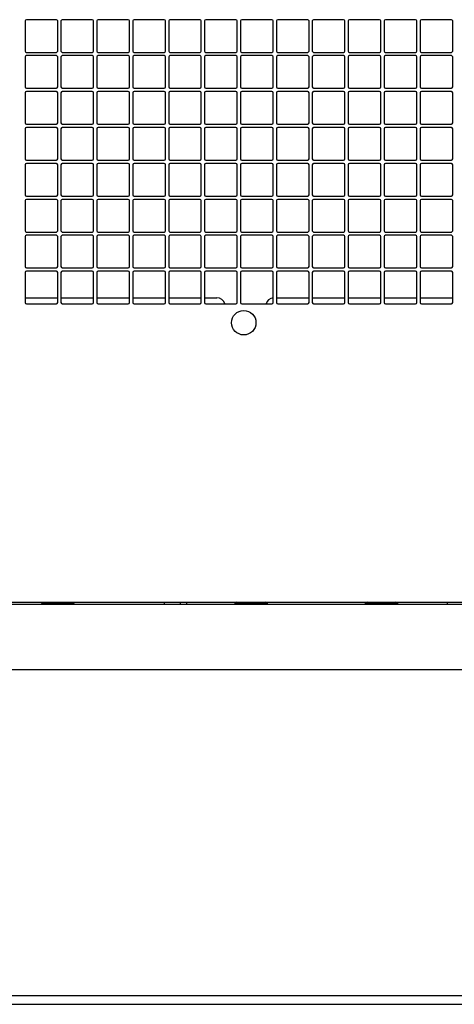
# Model space of a CAD drawing. Units: inches. Extents: x 5 to 301, y 5 to 193.
# Drawn here: x 164 to 176, y 103 to 130 of the extents above; entities that cross this region are included whole.
import ezdxf

# ---------------------------------------------------------------- set-up
doc = ezdxf.new("R2010")
doc.units = ezdxf.units.IN
doc.header["$MEASUREMENT"] = 0

msp = doc.modelspace()

# ---------------------------------------------------------------- linework, layer by layer
at = {"color": 7, "linetype": 'Continuous', "lineweight": 25, "ltscale": 18}
for p, q in [((164.297, 129.848), (164.297, 129.02)), ((165.161, 129.884), (164.333, 129.884)), ((165.197, 129.02), (165.197, 129.848)), ((165.287, 129.848), (165.287, 129.02)), ((166.151, 129.884), (165.323, 129.884)), ((166.187, 129.02), (166.187, 129.848)), ((166.277, 129.848), (166.277, 129.02)), ((167.141, 129.884), (166.313, 129.884)), ((167.177, 129.02), (167.177, 129.848)), ((167.267, 129.848), (167.267, 129.02)), ((168.131, 129.884), (167.303, 129.884)), ((168.167, 129.02), (168.167, 129.848)), ((168.257, 129.848), (168.257, 129.02)), ((169.121, 129.884), (168.293, 129.884)), ((169.157, 129.02), (169.157, 129.848)), ((169.247, 129.848), (169.247, 129.02)), ((170.111, 129.884), (169.283, 129.884)), ((170.147, 129.02), (170.147, 129.848)), ((170.237, 129.848), (170.237, 129.02)), ((171.101, 129.884), (170.273, 129.884)), ((171.137, 129.02), (171.137, 129.848)), ((171.227, 129.848), (171.227, 129.02)), ((172.091, 129.884), (171.263, 129.884)), ((172.127, 129.02), (172.127, 129.848)), ((172.217, 129.848), (172.217, 129.02)), ((173.081, 129.884), (172.253, 129.884)), ((173.117, 129.02), (173.117, 129.848)), ((173.207, 129.848), (173.207, 129.02)), ((174.071, 129.884), (173.243, 129.884)), ((174.107, 129.02), (174.107, 129.848)), ((174.197, 129.848), (174.197, 129.02)), ((175.061, 129.884), (174.233, 129.884)), ((175.097, 129.02), (175.097, 129.848)), ((175.187, 129.848), (175.187, 129.02)), ((176.051, 129.884), (175.223, 129.884)), ((176.087, 129.02), (176.087, 129.848)), ((164.297, 128.858), (164.297, 128.03)), ((164.333, 128.984), (165.161, 128.984)), ((165.161, 128.894), (164.333, 128.894)), ((165.197, 128.03), (165.197, 128.858)), ((165.287, 128.858), (165.287, 128.03)), ((165.323, 128.984), (166.151, 128.984)), ((166.151, 128.894), (165.323, 128.894)), ((166.187, 128.03), (166.187, 128.858)), ((166.277, 128.858), (166.277, 128.03)), ((166.313, 128.984), (167.141, 128.984)), ((167.141, 128.894), (166.313, 128.894)), ((167.177, 128.03), (167.177, 128.858)), ((167.267, 128.858), (167.267, 128.03)), ((167.303, 128.984), (168.131, 128.984)), ((168.131, 128.894), (167.303, 128.894)), ((168.167, 128.03), (168.167, 128.858)), ((168.257, 128.858), (168.257, 128.03)), ((168.293, 128.984), (169.121, 128.984)), ((169.121, 128.894), (168.293, 128.894)), ((169.157, 128.03), (169.157, 128.858)), ((169.247, 128.858), (169.247, 128.03)), ((169.283, 128.984), (170.111, 128.984)), ((170.111, 128.894), (169.283, 128.894)), ((170.147, 128.03), (170.147, 128.858)), ((170.237, 128.858), (170.237, 128.03)), ((170.273, 128.984), (171.101, 128.984)), ((171.101, 128.894), (170.273, 128.894)), ((171.137, 128.03), (171.137, 128.858)), ((171.227, 128.858), (171.227, 128.03)), ((171.263, 128.984), (172.091, 128.984)), ((172.091, 128.894), (171.263, 128.894)), ((172.127, 128.03), (172.127, 128.858)), ((172.217, 128.858), (172.217, 128.03)), ((172.253, 128.984), (173.081, 128.984)), ((173.081, 128.894), (172.253, 128.894)), ((173.117, 128.03), (173.117, 128.858)), ((173.207, 128.858), (173.207, 128.03)), ((173.243, 128.984), (174.071, 128.984)), ((174.071, 128.894), (173.243, 128.894)), ((174.107, 128.03), (174.107, 128.858)), ((174.197, 128.858), (174.197, 128.03)), ((174.233, 128.984), (175.061, 128.984)), ((175.061, 128.894), (174.233, 128.894)), ((175.097, 128.03), (175.097, 128.858)), ((175.187, 128.858), (175.187, 128.03)), ((175.223, 128.984), (176.051, 128.984)), ((176.051, 128.894), (175.223, 128.894)), ((176.087, 128.03), (176.087, 128.858)), ((164.297, 127.868), (164.297, 127.04)), ((164.333, 127.994), (165.161, 127.994)), ((165.161, 127.904), (164.333, 127.904)), ((165.197, 127.04), (165.197, 127.868)), ((165.287, 127.868), (165.287, 127.04)), ((165.323, 127.994), (166.151, 127.994)), ((166.151, 127.904), (165.323, 127.904)), ((166.187, 127.04), (166.187, 127.868)), ((166.277, 127.868), (166.277, 127.04)), ((166.313, 127.994), (167.141, 127.994)), ((167.141, 127.904), (166.313, 127.904)), ((167.177, 127.04), (167.177, 127.868)), ((167.267, 127.868), (167.267, 127.04)), ((167.303, 127.994), (168.131, 127.994)), ((168.131, 127.904), (167.303, 127.904)), ((168.167, 127.04), (168.167, 127.868)), ((168.257, 127.868), (168.257, 127.04)), ((168.293, 127.994), (169.121, 127.994)), ((169.121, 127.904), (168.293, 127.904)), ((169.157, 127.04), (169.157, 127.868)), ((169.247, 127.868), (169.247, 127.04)), ((169.283, 127.994), (170.111, 127.994)), ((170.111, 127.904), (169.283, 127.904)), ((170.147, 127.04), (170.147, 127.868)), ((170.237, 127.868), (170.237, 127.04)), ((170.273, 127.994), (171.101, 127.994)), ((171.101, 127.904), (170.273, 127.904)), ((171.137, 127.04), (171.137, 127.868)), ((171.227, 127.868), (171.227, 127.04)), ((171.263, 127.994), (172.091, 127.994)), ((172.091, 127.904), (171.263, 127.904)), ((172.127, 127.04), (172.127, 127.868)), ((172.217, 127.868), (172.217, 127.04)), ((172.253, 127.994), (173.081, 127.994)), ((173.081, 127.904), (172.253, 127.904)), ((173.117, 127.04), (173.117, 127.868)), ((173.207, 127.868), (173.207, 127.04)), ((173.243, 127.994), (174.071, 127.994)), ((174.071, 127.904), (173.243, 127.904)), ((174.107, 127.04), (174.107, 127.868)), ((174.197, 127.868), (174.197, 127.04)), ((174.233, 127.994), (175.061, 127.994)), ((175.061, 127.904), (174.233, 127.904)), ((175.097, 127.04), (175.097, 127.868)), ((175.187, 127.868), (175.187, 127.04)), ((175.223, 127.994), (176.051, 127.994)), ((176.051, 127.904), (175.223, 127.904)), ((176.087, 127.04), (176.087, 127.868)), ((164.333, 127.004), (165.161, 127.004)), ((165.323, 127.004), (166.151, 127.004)), ((166.313, 127.004), (167.141, 127.004)), ((167.303, 127.004), (168.131, 127.004)), ((168.293, 127.004), (169.121, 127.004)), ((169.283, 127.004), (170.111, 127.004)), ((170.273, 127.004), (171.101, 127.004)), ((171.263, 127.004), (172.091, 127.004)), ((172.253, 127.004), (173.081, 127.004)), ((173.243, 127.004), (174.071, 127.004)), ((174.233, 127.004), (175.061, 127.004)), ((175.223, 127.004), (176.051, 127.004)), ((164.297, 126.878), (164.297, 126.05)), ((165.161, 126.914), (164.333, 126.914)), ((165.197, 126.05), (165.197, 126.878)), ((165.287, 126.878), (165.287, 126.05)), ((166.151, 126.914), (165.323, 126.914)), ((166.187, 126.05), (166.187, 126.878)), ((166.277, 126.878), (166.277, 126.05)), ((167.141, 126.914), (166.313, 126.914)), ((167.177, 126.05), (167.177, 126.878)), ((167.267, 126.878), (167.267, 126.05)), ((168.131, 126.914), (167.303, 126.914)), ((168.167, 126.05), (168.167, 126.878)), ((168.257, 126.878), (168.257, 126.05)), ((169.121, 126.914), (168.293, 126.914)), ((169.157, 126.05), (169.157, 126.878)), ((169.247, 126.878), (169.247, 126.05)), ((170.111, 126.914), (169.283, 126.914)), ((170.147, 126.05), (170.147, 126.878)), ((170.237, 126.878), (170.237, 126.05)), ((171.101, 126.914), (170.273, 126.914)), ((171.137, 126.05), (171.137, 126.878)), ((171.227, 126.878), (171.227, 126.05)), ((172.091, 126.914), (171.263, 126.914)), ((172.127, 126.05), (172.127, 126.878)), ((172.217, 126.878), (172.217, 126.05)), ((173.081, 126.914), (172.253, 126.914)), ((173.117, 126.05), (173.117, 126.878)), ((173.207, 126.878), (173.207, 126.05)), ((174.071, 126.914), (173.243, 126.914)), ((174.107, 126.05), (174.107, 126.878)), ((174.197, 126.878), (174.197, 126.05)), ((175.061, 126.914), (174.233, 126.914)), ((175.097, 126.05), (175.097, 126.878)), ((175.187, 126.878), (175.187, 126.05)), ((176.051, 126.914), (175.223, 126.914)), ((176.087, 126.05), (176.087, 126.878)), ((164.297, 125.888), (164.297, 125.06)), ((164.333, 126.014), (165.161, 126.014)), ((165.161, 125.924), (164.333, 125.924)), ((165.197, 125.06), (165.197, 125.888)), ((165.287, 125.888), (165.287, 125.06)), ((165.323, 126.014), (166.151, 126.014)), ((166.151, 125.924), (165.323, 125.924)), ((166.187, 125.06), (166.187, 125.888)), ((166.277, 125.888), (166.277, 125.06)), ((166.313, 126.014), (167.141, 126.014)), ((167.141, 125.924), (166.313, 125.924)), ((167.177, 125.06), (167.177, 125.888)), ((167.267, 125.888), (167.267, 125.06)), ((167.303, 126.014), (168.131, 126.014)), ((168.131, 125.924), (167.303, 125.924)), ((168.167, 125.06), (168.167, 125.888)), ((168.257, 125.888), (168.257, 125.06)), ((168.293, 126.014), (169.121, 126.014)), ((169.121, 125.924), (168.293, 125.924)), ((169.157, 125.06), (169.157, 125.888)), ((169.247, 125.888), (169.247, 125.06)), ((169.283, 126.014), (170.111, 126.014)), ((170.111, 125.924), (169.283, 125.924)), ((170.147, 125.06), (170.147, 125.888)), ((170.237, 125.888), (170.237, 125.06)), ((170.273, 126.014), (171.101, 126.014)), ((171.101, 125.924), (170.273, 125.924)), ((171.137, 125.06), (171.137, 125.888)), ((171.227, 125.888), (171.227, 125.06)), ((171.263, 126.014), (172.091, 126.014)), ((172.091, 125.924), (171.263, 125.924)), ((172.127, 125.06), (172.127, 125.888)), ((172.217, 125.888), (172.217, 125.06)), ((172.253, 126.014), (173.081, 126.014)), ((173.081, 125.924), (172.253, 125.924)), ((173.117, 125.06), (173.117, 125.888)), ((173.207, 125.888), (173.207, 125.06)), ((173.243, 126.014), (174.071, 126.014)), ((174.071, 125.924), (173.243, 125.924)), ((174.107, 125.06), (174.107, 125.888)), ((174.197, 125.888), (174.197, 125.06)), ((174.233, 126.014), (175.061, 126.014)), ((175.061, 125.924), (174.233, 125.924)), ((175.097, 125.06), (175.097, 125.888)), ((175.187, 125.888), (175.187, 125.06)), ((175.223, 126.014), (176.051, 126.014)), ((176.051, 125.924), (175.223, 125.924)), ((176.087, 125.06), (176.087, 125.888)), ((164.297, 124.898), (164.297, 124.07)), ((164.333, 125.024), (165.161, 125.024)), ((165.161, 124.934), (164.333, 124.934)), ((165.197, 124.07), (165.197, 124.898)), ((165.287, 124.898), (165.287, 124.07)), ((165.323, 125.024), (166.151, 125.024)), ((166.151, 124.934), (165.323, 124.934)), ((166.187, 124.07), (166.187, 124.898)), ((166.277, 124.898), (166.277, 124.07)), ((166.313, 125.024), (167.141, 125.024)), ((167.141, 124.934), (166.313, 124.934)), ((167.177, 124.07), (167.177, 124.898)), ((167.267, 124.898), (167.267, 124.07)), ((167.303, 125.024), (168.131, 125.024)), ((168.131, 124.934), (167.303, 124.934)), ((168.167, 124.07), (168.167, 124.898)), ((168.257, 124.898), (168.257, 124.07)), ((168.293, 125.024), (169.121, 125.024)), ((169.121, 124.934), (168.293, 124.934)), ((169.157, 124.07), (169.157, 124.898)), ((169.247, 124.898), (169.247, 124.07)), ((169.283, 125.024), (170.111, 125.024)), ((170.111, 124.934), (169.283, 124.934)), ((170.147, 124.07), (170.147, 124.898)), ((170.237, 124.898), (170.237, 124.07)), ((170.273, 125.024), (171.101, 125.024)), ((171.101, 124.934), (170.273, 124.934)), ((171.137, 124.07), (171.137, 124.898)), ((171.227, 124.898), (171.227, 124.07)), ((171.263, 125.024), (172.091, 125.024)), ((172.091, 124.934), (171.263, 124.934)), ((172.127, 124.07), (172.127, 124.898)), ((172.217, 124.898), (172.217, 124.07)), ((172.253, 125.024), (173.081, 125.024)), ((173.081, 124.934), (172.253, 124.934)), ((173.117, 124.07), (173.117, 124.898)), ((173.207, 124.898), (173.207, 124.07)), ((173.243, 125.024), (174.071, 125.024)), ((174.071, 124.934), (173.243, 124.934)), ((174.107, 124.07), (174.107, 124.898)), ((174.197, 124.898), (174.197, 124.07)), ((174.233, 125.024), (175.061, 125.024)), ((175.061, 124.934), (174.233, 124.934)), ((175.097, 124.07), (175.097, 124.898)), ((175.187, 124.898), (175.187, 124.07)), ((175.223, 125.024), (176.051, 125.024)), ((176.051, 124.934), (175.223, 124.934)), ((176.087, 124.07), (176.087, 124.898)), ((164.333, 124.034), (165.161, 124.034)), ((165.323, 124.034), (166.151, 124.034)), ((166.313, 124.034), (167.141, 124.034)), ((167.303, 124.034), (168.131, 124.034)), ((168.293, 124.034), (169.121, 124.034)), ((169.283, 124.034), (170.111, 124.034)), ((170.273, 124.034), (171.101, 124.034)), ((171.263, 124.034), (172.091, 124.034)), ((172.253, 124.034), (173.081, 124.034)), ((173.243, 124.034), (174.071, 124.034)), ((174.233, 124.034), (175.061, 124.034)), ((175.223, 124.034), (176.051, 124.034)), ((164.297, 123.908), (164.297, 123.08)), ((165.161, 123.944), (164.333, 123.944)), ((165.197, 123.08), (165.197, 123.908)), ((165.287, 123.908), (165.287, 123.08)), ((166.151, 123.944), (165.323, 123.944)), ((166.187, 123.08), (166.187, 123.908)), ((166.277, 123.908), (166.277, 123.08)), ((167.141, 123.944), (166.313, 123.944)), ((167.177, 123.08), (167.177, 123.908)), ((167.267, 123.908), (167.267, 123.08)), ((168.131, 123.944), (167.303, 123.944)), ((168.167, 123.08), (168.167, 123.908)), ((168.257, 123.908), (168.257, 123.08)), ((169.121, 123.944), (168.293, 123.944)), ((169.157, 123.08), (169.157, 123.908)), ((169.247, 123.908), (169.247, 123.08)), ((170.111, 123.944), (169.283, 123.944)), ((170.147, 123.08), (170.147, 123.908)), ((170.237, 123.908), (170.237, 123.08)), ((171.101, 123.944), (170.273, 123.944)), ((171.137, 123.08), (171.137, 123.908)), ((171.227, 123.908), (171.227, 123.08)), ((172.091, 123.944), (171.263, 123.944)), ((172.127, 123.08), (172.127, 123.908)), ((172.217, 123.908), (172.217, 123.08)), ((173.081, 123.944), (172.253, 123.944)), ((173.117, 123.08), (173.117, 123.908)), ((173.207, 123.908), (173.207, 123.08)), ((174.071, 123.944), (173.243, 123.944)), ((174.107, 123.08), (174.107, 123.908)), ((174.197, 123.908), (174.197, 123.08)), ((175.061, 123.944), (174.233, 123.944)), ((175.097, 123.08), (175.097, 123.908)), ((175.187, 123.908), (175.187, 123.08)), ((176.051, 123.944), (175.223, 123.944)), ((176.087, 123.08), (176.087, 123.908)), ((164.297, 122.918), (164.297, 122.09)), ((164.333, 123.044), (165.161, 123.044)), ((165.161, 122.954), (164.333, 122.954)), ((165.197, 122.09), (165.197, 122.918)), ((165.287, 122.918), (165.287, 122.09)), ((165.323, 123.044), (166.151, 123.044)), ((166.151, 122.954), (165.323, 122.954)), ((166.187, 122.09), (166.187, 122.918)), ((166.277, 122.918), (166.277, 122.09)), ((166.313, 123.044), (167.141, 123.044)), ((167.141, 122.954), (166.313, 122.954)), ((167.177, 122.09), (167.177, 122.918)), ((167.267, 122.918), (167.267, 122.09)), ((167.303, 123.044), (168.131, 123.044)), ((168.131, 122.954), (167.303, 122.954)), ((168.167, 122.09), (168.167, 122.918)), ((168.257, 122.918), (168.257, 122.09)), ((168.293, 123.044), (169.121, 123.044)), ((169.121, 122.954), (168.293, 122.954)), ((169.157, 122.09), (169.157, 122.918)), ((169.247, 122.918), (169.247, 122.09)), ((169.283, 123.044), (170.111, 123.044)), ((170.111, 122.954), (169.283, 122.954)), ((170.147, 122.09), (170.147, 122.918)), ((170.237, 122.918), (170.237, 122.09)), ((170.273, 123.044), (171.101, 123.044)), ((171.101, 122.954), (170.273, 122.954)), ((171.137, 122.09), (171.137, 122.918)), ((171.227, 122.918), (171.227, 122.09)), ((171.263, 123.044), (172.091, 123.044)), ((172.091, 122.954), (171.263, 122.954)), ((172.127, 122.09), (172.127, 122.918)), ((172.217, 122.918), (172.217, 122.09)), ((172.253, 123.044), (173.081, 123.044)), ((173.081, 122.954), (172.253, 122.954)), ((173.117, 122.09), (173.117, 122.918)), ((173.207, 122.918), (173.207, 122.09)), ((173.243, 123.044), (174.071, 123.044)), ((174.071, 122.954), (173.243, 122.954)), ((174.107, 122.09), (174.107, 122.918)), ((174.197, 122.918), (174.197, 122.09)), ((174.233, 123.044), (175.061, 123.044)), ((175.061, 122.954), (174.233, 122.954)), ((175.097, 122.09), (175.097, 122.918)), ((175.187, 122.918), (175.187, 122.09)), ((175.223, 123.044), (176.051, 123.044)), ((176.051, 122.954), (175.223, 122.954)), ((176.087, 122.09), (176.087, 122.918)), ((164.297, 122.225), (165.197, 122.225)), ((165.287, 122.225), (166.187, 122.225)), ((166.277, 122.225), (167.177, 122.225)), ((167.267, 122.225), (168.167, 122.225)), ((168.257, 122.225), (169.157, 122.225)), ((169.247, 122.225), (169.585, 122.225)), ((171.227, 122.225), (172.127, 122.225)), ((172.217, 122.225), (173.117, 122.225)), ((173.207, 122.225), (174.107, 122.225)), ((174.197, 122.225), (175.097, 122.225)), ((175.187, 122.225), (176.087, 122.225)), ((164.333, 122.054), (165.161, 122.054)), ((165.323, 122.054), (166.151, 122.054)), ((166.313, 122.054), (167.141, 122.054)), ((167.303, 122.054), (168.131, 122.054)), ((168.293, 122.054), (169.121, 122.054)), ((169.283, 122.054), (170.111, 122.054)), ((170.273, 122.054), (171.101, 122.054)), ((171.263, 122.054), (172.091, 122.054)), ((172.253, 122.054), (173.081, 122.054)), ((173.243, 122.054), (174.071, 122.054)), ((174.233, 122.054), (175.061, 122.054)), ((175.223, 122.054), (176.051, 122.054)), ((160.571, 113.783), (196.382, 113.783)), ((160.697, 113.837), (196.268, 113.837)), ((164.747, 113.837), (164.747, 113.81)), ((164.747, 113.81), (164.801, 113.783)), ((164.966, 113.81), (164.747, 113.81)), ((165.647, 113.81), (164.966, 113.81)), ((165.593, 113.783), (165.647, 113.81)), ((165.647, 113.81), (165.647, 113.837)), ((168.146, 113.783), (168.146, 113.837)), ((168.571, 113.837), (168.571, 113.783)), ((168.747, 113.837), (168.747, 113.783)), ((170.131, 113.837), (170.077, 113.81)), ((170.077, 113.81), (170.077, 113.783)), ((170.077, 113.81), (170.536, 113.81)), ((170.536, 113.81), (170.977, 113.81)), ((170.977, 113.81), (170.923, 113.837)), ((170.977, 113.783), (170.977, 113.81)), ((173.731, 113.837), (173.677, 113.81)), ((173.677, 113.81), (173.677, 113.783)), ((173.677, 113.81), (174.136, 113.81)), ((174.136, 113.81), (174.577, 113.81)), ((174.577, 113.81), (174.523, 113.837)), ((174.577, 113.783), (174.577, 113.81)), ((175.947, 113.783), (175.947, 113.837)), ((161.471, 111.983), (195.482, 111.983)), ((102.968, 103), (194.397, 103)), ((102.968, 102.758), (194.397, 102.758))]:
    msp.add_line(p, q, dxfattribs=at)
at = {"color": 7, "linetype": 'Continuous', "lineweight": 25, "ltscale": 324}
msp.add_circle((170.327, 121.536), 0.337, dxfattribs=at)
for centre, radius, start, end in [((164.333, 129.848), 0.036, 90, 180), ((165.161, 129.848), 0.036, 0, 90), ((165.323, 129.848), 0.036, 90, 180), ((166.151, 129.848), 0.036, 0, 90), ((166.313, 129.848), 0.036, 90, 180), ((167.141, 129.848), 0.036, 0, 90), ((167.303, 129.848), 0.036, 90, 180), ((168.131, 129.848), 0.036, 0, 90), ((168.293, 129.848), 0.036, 90, 180), ((169.121, 129.848), 0.036, 0, 90), ((169.283, 129.848), 0.036, 90, 180), ((170.111, 129.848), 0.036, 0, 90), ((170.273, 129.848), 0.036, 90, 180), ((171.101, 129.848), 0.036, 0, 90), ((171.263, 129.848), 0.036, 90, 180), ((172.091, 129.848), 0.036, 0, 90), ((172.253, 129.848), 0.036, 90, 180), ((173.081, 129.848), 0.036, 0, 90), ((173.243, 129.848), 0.036, 90, 180), ((174.071, 129.848), 0.036, 0, 90), ((174.233, 129.848), 0.036, 90, 180), ((175.061, 129.848), 0.036, 0, 90), ((175.223, 129.848), 0.036, 90, 180), ((176.051, 129.848), 0.036, 0, 90), ((164.333, 129.02), 0.036, 180, 270), ((164.333, 128.858), 0.036, 90, 180), ((165.161, 129.02), 0.036, 270, 0), ((165.161, 128.858), 0.036, 0, 90), ((165.323, 129.02), 0.036, 180, 270), ((165.323, 128.858), 0.036, 90, 180), ((166.151, 129.02), 0.036, 270, 0), ((166.151, 128.858), 0.036, 0, 90), ((166.313, 129.02), 0.036, 180, 270), ((166.313, 128.858), 0.036, 90, 180), ((167.141, 129.02), 0.036, 270, 0), ((167.141, 128.858), 0.036, 0, 90), ((167.303, 129.02), 0.036, 180, 270), ((167.303, 128.858), 0.036, 90, 180), ((168.131, 129.02), 0.036, 270, 0), ((168.131, 128.858), 0.036, 0, 90), ((168.293, 129.02), 0.036, 180, 270), ((168.293, 128.858), 0.036, 90, 180), ((169.121, 129.02), 0.036, 270, 0), ((169.121, 128.858), 0.036, 0, 90), ((169.283, 129.02), 0.036, 180, 270), ((169.283, 128.858), 0.036, 90, 180), ((170.111, 129.02), 0.036, 270, 0), ((170.111, 128.858), 0.036, 0, 90), ((170.273, 129.02), 0.036, 180, 270), ((170.273, 128.858), 0.036, 90, 180), ((171.101, 129.02), 0.036, 270, 0), ((171.101, 128.858), 0.036, 0, 90), ((171.263, 129.02), 0.036, 180, 270), ((171.263, 128.858), 0.036, 90, 180), ((172.091, 129.02), 0.036, 270, 0), ((172.091, 128.858), 0.036, 0, 90), ((172.253, 129.02), 0.036, 180, 270), ((172.253, 128.858), 0.036, 90, 180), ((173.081, 129.02), 0.036, 270, 0), ((173.081, 128.858), 0.036, 0, 90), ((173.243, 129.02), 0.036, 180, 270), ((173.243, 128.858), 0.036, 90, 180), ((174.071, 129.02), 0.036, 270, 0), ((174.071, 128.858), 0.036, 0, 90), ((174.233, 129.02), 0.036, 180, 270), ((174.233, 128.858), 0.036, 90, 180), ((175.061, 129.02), 0.036, 270, 0), ((175.061, 128.858), 0.036, 0, 90), ((175.223, 129.02), 0.036, 180, 270), ((175.223, 128.858), 0.036, 90, 180), ((176.051, 129.02), 0.036, 270, 0), ((176.051, 128.858), 0.036, 0, 90), ((164.333, 128.03), 0.036, 180, 270), ((164.333, 127.868), 0.036, 90, 180), ((165.161, 128.03), 0.036, 270, 0), ((165.161, 127.868), 0.036, 0, 90), ((165.323, 128.03), 0.036, 180, 270), ((165.323, 127.868), 0.036, 90, 180), ((166.151, 128.03), 0.036, 270, 0), ((166.151, 127.868), 0.036, 0, 90), ((166.313, 128.03), 0.036, 180, 270), ((166.313, 127.868), 0.036, 90, 180), ((167.141, 128.03), 0.036, 270, 0), ((167.141, 127.868), 0.036, 0, 90), ((167.303, 128.03), 0.036, 180, 270), ((167.303, 127.868), 0.036, 90, 180), ((168.131, 128.03), 0.036, 270, 0), ((168.131, 127.868), 0.036, 0, 90), ((168.293, 128.03), 0.036, 180, 270), ((168.293, 127.868), 0.036, 90, 180), ((169.121, 128.03), 0.036, 270, 0), ((169.121, 127.868), 0.036, 0, 90), ((169.283, 128.03), 0.036, 180, 270), ((169.283, 127.868), 0.036, 90, 180), ((170.111, 128.03), 0.036, 270, 0), ((170.111, 127.868), 0.036, 0, 90), ((170.273, 128.03), 0.036, 180, 270), ((170.273, 127.868), 0.036, 90, 180), ((171.101, 128.03), 0.036, 270, 0), ((171.101, 127.868), 0.036, 0, 90), ((171.263, 128.03), 0.036, 180, 270), ((171.263, 127.868), 0.036, 90, 180), ((172.091, 128.03), 0.036, 270, 0), ((172.091, 127.868), 0.036, 0, 90), ((172.253, 128.03), 0.036, 180, 270), ((172.253, 127.868), 0.036, 90, 180), ((173.081, 128.03), 0.036, 270, 0), ((173.081, 127.868), 0.036, 0, 90), ((173.243, 128.03), 0.036, 180, 270), ((173.243, 127.868), 0.036, 90, 180), ((174.071, 128.03), 0.036, 270, 0), ((174.071, 127.868), 0.036, 0, 90), ((174.233, 128.03), 0.036, 180, 270), ((174.233, 127.868), 0.036, 90, 180), ((175.061, 128.03), 0.036, 270, 0), ((175.061, 127.868), 0.036, 0, 90), ((175.223, 128.03), 0.036, 180, 270), ((175.223, 127.868), 0.036, 90, 180), ((176.051, 128.03), 0.036, 270, 0), ((176.051, 127.868), 0.036, 0, 90), ((164.333, 127.04), 0.036, 180, 270), ((165.161, 127.04), 0.036, 270, 0), ((165.323, 127.04), 0.036, 180, 270), ((166.151, 127.04), 0.036, 270, 0), ((166.313, 127.04), 0.036, 180, 270), ((167.141, 127.04), 0.036, 270, 0), ((167.303, 127.04), 0.036, 180, 270), ((168.131, 127.04), 0.036, 270, 0), ((168.293, 127.04), 0.036, 180, 270), ((169.121, 127.04), 0.036, 270, 0), ((169.283, 127.04), 0.036, 180, 270), ((170.111, 127.04), 0.036, 270, 0), ((170.273, 127.04), 0.036, 180, 270), ((171.101, 127.04), 0.036, 270, 0), ((171.263, 127.04), 0.036, 180, 270), ((172.091, 127.04), 0.036, 270, 0), ((172.253, 127.04), 0.036, 180, 270), ((173.081, 127.04), 0.036, 270, 0), ((173.243, 127.04), 0.036, 180, 270), ((174.071, 127.04), 0.036, 270, 0), ((174.233, 127.04), 0.036, 180, 270), ((175.061, 127.04), 0.036, 270, 0), ((175.223, 127.04), 0.036, 180, 270), ((176.051, 127.04), 0.036, 270, 0), ((164.333, 126.878), 0.036, 90, 180), ((165.161, 126.878), 0.036, 0, 90), ((165.323, 126.878), 0.036, 90, 180), ((166.151, 126.878), 0.036, 0, 90), ((166.313, 126.878), 0.036, 90, 180), ((167.141, 126.878), 0.036, 0, 90), ((167.303, 126.878), 0.036, 90, 180), ((168.131, 126.878), 0.036, 0, 90), ((168.293, 126.878), 0.036, 90, 180), ((169.121, 126.878), 0.036, 0, 90), ((169.283, 126.878), 0.036, 90, 180), ((170.111, 126.878), 0.036, 0, 90), ((170.273, 126.878), 0.036, 90, 180), ((171.101, 126.878), 0.036, 0, 90), ((171.263, 126.878), 0.036, 90, 180), ((172.091, 126.878), 0.036, 0, 90), ((172.253, 126.878), 0.036, 90, 180), ((173.081, 126.878), 0.036, 0, 90), ((173.243, 126.878), 0.036, 90, 180), ((174.071, 126.878), 0.036, 0, 90), ((174.233, 126.878), 0.036, 90, 180), ((175.061, 126.878), 0.036, 0, 90), ((175.223, 126.878), 0.036, 90, 180), ((176.051, 126.878), 0.036, 0, 90), ((164.333, 126.05), 0.036, 180, 270), ((164.333, 125.888), 0.036, 90, 180), ((165.161, 126.05), 0.036, 270, 0), ((165.161, 125.888), 0.036, 0, 90), ((165.323, 126.05), 0.036, 180, 270), ((165.323, 125.888), 0.036, 90, 180), ((166.151, 126.05), 0.036, 270, 0), ((166.151, 125.888), 0.036, 0, 90), ((166.313, 126.05), 0.036, 180, 270), ((166.313, 125.888), 0.036, 90, 180), ((167.141, 126.05), 0.036, 270, 0), ((167.141, 125.888), 0.036, 0, 90), ((167.303, 126.05), 0.036, 180, 270), ((167.303, 125.888), 0.036, 90, 180), ((168.131, 126.05), 0.036, 270, 0), ((168.131, 125.888), 0.036, 0, 90), ((168.293, 126.05), 0.036, 180, 270), ((168.293, 125.888), 0.036, 90, 180), ((169.121, 126.05), 0.036, 270, 0), ((169.121, 125.888), 0.036, 0, 90), ((169.283, 126.05), 0.036, 180, 270), ((169.283, 125.888), 0.036, 90, 180), ((170.111, 126.05), 0.036, 270, 0), ((170.111, 125.888), 0.036, 0, 90), ((170.273, 126.05), 0.036, 180, 270), ((170.273, 125.888), 0.036, 90, 180), ((171.101, 126.05), 0.036, 270, 0), ((171.101, 125.888), 0.036, 0, 90), ((171.263, 126.05), 0.036, 180, 270), ((171.263, 125.888), 0.036, 90, 180), ((172.091, 126.05), 0.036, 270, 0), ((172.091, 125.888), 0.036, 0, 90), ((172.253, 126.05), 0.036, 180, 270), ((172.253, 125.888), 0.036, 90, 180), ((173.081, 126.05), 0.036, 270, 0), ((173.081, 125.888), 0.036, 0, 90), ((173.243, 126.05), 0.036, 180, 270), ((173.243, 125.888), 0.036, 90, 180), ((174.071, 126.05), 0.036, 270, 0), ((174.071, 125.888), 0.036, 0, 90), ((174.233, 126.05), 0.036, 180, 270), ((174.233, 125.888), 0.036, 90, 180), ((175.061, 126.05), 0.036, 270, 0), ((175.061, 125.888), 0.036, 0, 90), ((175.223, 126.05), 0.036, 180, 270), ((175.223, 125.888), 0.036, 90, 180), ((176.051, 126.05), 0.036, 270, 0), ((176.051, 125.888), 0.036, 0, 90), ((164.333, 125.06), 0.036, 180, 270), ((165.161, 125.06), 0.036, 270, 0), ((165.323, 125.06), 0.036, 180, 270), ((166.151, 125.06), 0.036, 270, 0), ((166.313, 125.06), 0.036, 180, 270), ((167.141, 125.06), 0.036, 270, 0), ((167.303, 125.06), 0.036, 180, 270), ((168.131, 125.06), 0.036, 270, 0), ((168.293, 125.06), 0.036, 180, 270), ((169.121, 125.06), 0.036, 270, 0), ((169.283, 125.06), 0.036, 180, 270), ((170.111, 125.06), 0.036, 270, 0), ((170.273, 125.06), 0.036, 180, 270), ((171.101, 125.06), 0.036, 270, 0), ((171.263, 125.06), 0.036, 180, 270), ((172.091, 125.06), 0.036, 270, 0), ((172.253, 125.06), 0.036, 180, 270), ((173.081, 125.06), 0.036, 270, 0), ((173.243, 125.06), 0.036, 180, 270), ((174.071, 125.06), 0.036, 270, 0), ((174.233, 125.06), 0.036, 180, 270), ((175.061, 125.06), 0.036, 270, 0), ((175.223, 125.06), 0.036, 180, 270), ((176.051, 125.06), 0.036, 270, 0), ((164.333, 124.898), 0.036, 90, 180), ((165.161, 124.898), 0.036, 0, 90), ((165.323, 124.898), 0.036, 90, 180), ((166.151, 124.898), 0.036, 0, 90), ((166.313, 124.898), 0.036, 90, 180), ((167.141, 124.898), 0.036, 0, 90), ((167.303, 124.898), 0.036, 90, 180), ((168.131, 124.898), 0.036, 0, 90), ((168.293, 124.898), 0.036, 90, 180), ((169.121, 124.898), 0.036, 0, 90), ((169.283, 124.898), 0.036, 90, 180), ((170.111, 124.898), 0.036, 0, 90), ((170.273, 124.898), 0.036, 90, 180), ((171.101, 124.898), 0.036, 0, 90), ((171.263, 124.898), 0.036, 90, 180), ((172.091, 124.898), 0.036, 0, 90), ((172.253, 124.898), 0.036, 90, 180), ((173.081, 124.898), 0.036, 0, 90), ((173.243, 124.898), 0.036, 90, 180), ((174.071, 124.898), 0.036, 0, 90), ((174.233, 124.898), 0.036, 90, 180), ((175.061, 124.898), 0.036, 0, 90), ((175.223, 124.898), 0.036, 90, 180), ((176.051, 124.898), 0.036, 0, 90), ((164.333, 124.07), 0.036, 180, 270), ((165.161, 124.07), 0.036, 270, 0), ((165.323, 124.07), 0.036, 180, 270), ((166.151, 124.07), 0.036, 270, 0), ((166.313, 124.07), 0.036, 180, 270), ((167.141, 124.07), 0.036, 270, 0), ((167.303, 124.07), 0.036, 180, 270), ((168.131, 124.07), 0.036, 270, 0), ((168.293, 124.07), 0.036, 180, 270), ((169.121, 124.07), 0.036, 270, 0), ((169.283, 124.07), 0.036, 180, 270), ((170.111, 124.07), 0.036, 270, 0), ((170.273, 124.07), 0.036, 180, 270), ((171.101, 124.07), 0.036, 270, 0), ((171.263, 124.07), 0.036, 180, 270), ((172.091, 124.07), 0.036, 270, 0), ((172.253, 124.07), 0.036, 180, 270), ((173.081, 124.07), 0.036, 270, 0), ((173.243, 124.07), 0.036, 180, 270), ((174.071, 124.07), 0.036, 270, 0), ((174.233, 124.07), 0.036, 180, 270), ((175.061, 124.07), 0.036, 270, 0), ((175.223, 124.07), 0.036, 180, 270), ((176.051, 124.07), 0.036, 270, 0), ((164.333, 123.908), 0.036, 90, 180), ((165.161, 123.908), 0.036, 0, 90), ((165.323, 123.908), 0.036, 90, 180), ((166.151, 123.908), 0.036, 0, 90), ((166.313, 123.908), 0.036, 90, 180), ((167.141, 123.908), 0.036, 0, 90), ((167.303, 123.908), 0.036, 90, 180), ((168.131, 123.908), 0.036, 0, 90), ((168.293, 123.908), 0.036, 90, 180), ((169.121, 123.908), 0.036, 0, 90), ((169.283, 123.908), 0.036, 90, 180), ((170.111, 123.908), 0.036, 0, 90), ((170.273, 123.908), 0.036, 90, 180), ((171.101, 123.908), 0.036, 0, 90), ((171.263, 123.908), 0.036, 90, 180), ((172.091, 123.908), 0.036, 0, 90), ((172.253, 123.908), 0.036, 90, 180), ((173.081, 123.908), 0.036, 0, 90), ((173.243, 123.908), 0.036, 90, 180), ((174.071, 123.908), 0.036, 0, 90), ((174.233, 123.908), 0.036, 90, 180), ((175.061, 123.908), 0.036, 0, 90), ((175.223, 123.908), 0.036, 90, 180), ((176.051, 123.908), 0.036, 0, 90), ((164.333, 123.08), 0.036, 180, 270), ((164.333, 122.918), 0.036, 90, 180), ((165.161, 123.08), 0.036, 270, 0), ((165.161, 122.918), 0.036, 0, 90), ((165.323, 123.08), 0.036, 180, 270), ((165.323, 122.918), 0.036, 90, 180), ((166.151, 123.08), 0.036, 270, 0), ((166.151, 122.918), 0.036, 0, 90), ((166.313, 123.08), 0.036, 180, 270), ((166.313, 122.918), 0.036, 90, 180), ((167.141, 123.08), 0.036, 270, 0), ((167.141, 122.918), 0.036, 0, 90), ((167.303, 123.08), 0.036, 180, 270), ((167.303, 122.918), 0.036, 90, 180), ((168.131, 123.08), 0.036, 270, 0), ((168.131, 122.918), 0.036, 0, 90), ((168.293, 123.08), 0.036, 180, 270), ((168.293, 122.918), 0.036, 90, 180), ((169.121, 123.08), 0.036, 270, 0), ((169.121, 122.918), 0.036, 0, 90), ((169.283, 123.08), 0.036, 180, 270), ((169.283, 122.918), 0.036, 90, 180), ((170.111, 123.08), 0.036, 270, 0), ((170.111, 122.918), 0.036, 0, 90), ((170.273, 123.08), 0.036, 180, 270), ((170.273, 122.918), 0.036, 90, 180), ((171.101, 123.08), 0.036, 270, 0), ((171.101, 122.918), 0.036, 0, 90), ((171.263, 123.08), 0.036, 180, 270), ((171.263, 122.918), 0.036, 90, 180), ((172.091, 123.08), 0.036, 270, 0), ((172.091, 122.918), 0.036, 0, 90), ((172.253, 123.08), 0.036, 180, 270), ((172.253, 122.918), 0.036, 90, 180), ((173.081, 123.08), 0.036, 270, 0), ((173.081, 122.918), 0.036, 0, 90), ((173.243, 123.08), 0.036, 180, 270), ((173.243, 122.918), 0.036, 90, 180), ((174.071, 123.08), 0.036, 270, 0), ((174.071, 122.918), 0.036, 0, 90), ((174.233, 123.08), 0.036, 180, 270), ((174.233, 122.918), 0.036, 90, 180), ((175.061, 123.08), 0.036, 270, 0), ((175.061, 122.918), 0.036, 0, 90), ((175.223, 123.08), 0.036, 180, 270), ((175.223, 122.918), 0.036, 90, 180), ((176.051, 123.08), 0.036, 270, 0), ((176.051, 122.918), 0.036, 0, 90), ((164.333, 122.09), 0.036, 180, 270), ((165.161, 122.09), 0.036, 270, 0), ((165.323, 122.09), 0.036, 180, 270), ((166.151, 122.09), 0.036, 270, 0), ((166.313, 122.09), 0.036, 180, 270), ((167.141, 122.09), 0.036, 270, 0), ((167.303, 122.09), 0.036, 180, 270), ((168.131, 122.09), 0.036, 270, 0), ((168.293, 122.09), 0.036, 180, 270), ((169.121, 122.09), 0.036, 270, 0), ((169.283, 122.09), 0.036, 180, 270), ((169.585, 122), 0.225, 13.8865, 90), ((170.111, 122.09), 0.036, 270, 0), ((170.273, 122.09), 0.036, 180, 270), ((171.16, 122), 0.225, 95.7852, 166.1135), ((171.101, 122.09), 0.036, 270, 0), ((171.263, 122.09), 0.036, 180, 270), ((172.091, 122.09), 0.036, 270, 0), ((172.253, 122.09), 0.036, 180, 270), ((173.081, 122.09), 0.036, 270, 0), ((173.243, 122.09), 0.036, 180, 270), ((174.071, 122.09), 0.036, 270, 0), ((174.233, 122.09), 0.036, 180, 270), ((175.061, 122.09), 0.036, 270, 0), ((175.223, 122.09), 0.036, 180, 270), ((176.051, 122.09), 0.036, 270, 0)]:
    msp.add_arc(centre, radius, start, end, dxfattribs=at)

doc.saveas('drawing.dxf')
